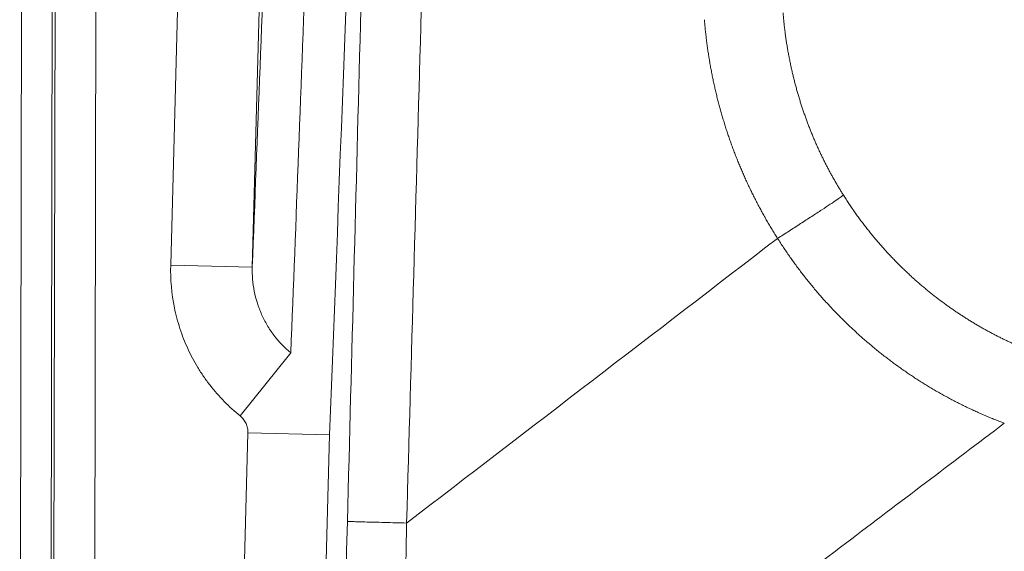
# Model space of a CAD drawing. Units: inches. Extents: x -1 to 115, y 2 to 148.
# Drawn here: x 6 to 12, y 101 to 105 of the extents above; entities that cross this region are included whole.
import ezdxf

# ---------------------------------------------------------------- set-up
doc = ezdxf.new("R2010")
doc.units = ezdxf.units.IN
doc.header["$MEASUREMENT"] = 0

msp = doc.modelspace()

# ---------------------------------------------------------------- linework, layer by layer
at = {"color": 7, "linetype": 'Continuous', "lineweight": 15}
for p, q in [((6.2507, 98.9316), (6.313, 129.7049)), ((6.4388, 98.9376), (6.5011, 129.7043)), ((6.4572, 99.446), (6.5184, 129.687)), ((6.7682, 129.6865), (6.707, 99.4455)), ((7.1755, 103.125), (7.7599, 125.4419)), ((7.1755, 103.125), (7.7599, 125.4419)), ((7.1755, 103.125), (7.7599, 125.4419)), ((8.2597, 125.4288), (7.6753, 103.1119)), ((8.2597, 125.4288), (7.6753, 103.1119)), ((8.2597, 125.4288), (7.6753, 103.1119)), ((7.6753, 103.1119), (7.1755, 103.125)), ((7.9114, 102.5867), (7.6013, 102.2005)), ((7.5771, 99.3656), (7.6486, 102.0978)), ((7.5771, 99.3656), (7.6486, 102.0978)), ((7.5771, 99.3656), (7.6486, 102.0978)), ((8.1485, 102.0847), (7.6486, 102.0978)), ((8.1485, 102.0847), (8.0769, 99.3509)), ((8.1485, 102.0847), (8.0769, 99.3509)), ((8.1485, 102.0847), (8.0769, 99.3509))]:
    msp.add_line(p, q, dxfattribs=at)
at = {"color": 8, "linetype": 'Continuous', "lineweight": 15}
for points, knots in [([(9.3554, 125.0357), (9.3056, 123.2884), (9.198, 119.5132), (9.0001, 113.7111), (8.7934, 107.6285), (8.6781, 103.5726), (8.6205, 101.5447)], [0, 0, 0, 0, 0.223121, 0.482082, 0.741044, 1, 1, 1, 1]), ([(9.3554, 125.0357), (9.3056, 123.2884), (9.198, 119.5132), (9.0001, 113.7111), (8.7934, 107.6285), (8.6781, 103.5726), (8.6205, 101.5447)], [0, 0, 0, 0, 0.223121, 0.482082, 0.741044, 1, 1, 1, 1]), ([(9.3554, 125.0357), (9.3056, 123.2884), (9.198, 119.5132), (9.0001, 113.7111), (8.7934, 107.6285), (8.6781, 103.5726), (8.6205, 101.5447)], [0, 0, 0, 0, 0.223121, 0.482082, 0.741044, 1, 1, 1, 1]), ([(8.2578, 101.5545), (8.3109, 103.5825), (8.4171, 107.6385), (8.5763, 113.7225), (8.7192, 119.1821), (8.809, 122.6139), (8.8458, 124.0176)], [0, 0, 0, 0, 0.270841, 0.541687, 0.812533, 1, 1, 1, 1]), ([(8.2578, 101.5545), (8.3109, 103.5825), (8.4171, 107.6385), (8.5763, 113.7225), (8.7192, 119.1821), (8.809, 122.6139), (8.8458, 124.0176)], [0, 0, 0, 0, 0.270841, 0.541687, 0.812533, 1, 1, 1, 1]), ([(8.2578, 101.5545), (8.3109, 103.5825), (8.4171, 107.6385), (8.5763, 113.7225), (8.7192, 119.1821), (8.809, 122.6139), (8.8458, 124.0176)], [0, 0, 0, 0, 0.270841, 0.541687, 0.812533, 1, 1, 1, 1])]:
    msp.add_open_spline(points, degree=3, knots=knots, dxfattribs=at)
at = {"color": 7, "linetype": 'Continuous', "lineweight": 15}
for points, knots in [([(7.6753, 103.1119), (7.7063, 103.9096), (7.7384, 104.751), (7.8049, 106.521), (7.8393, 107.4496), (7.8747, 108.4216)], [0, 0, 0, 0, 0.5, 0.5, 1, 1, 1, 1]), ([(7.6753, 103.1119), (7.7063, 103.9096), (7.7384, 104.751), (7.8049, 106.521), (7.8393, 107.4496), (7.8747, 108.4216)], [0, 0, 0, 0, 0.5, 0.5, 1, 1, 1, 1]), ([(7.6753, 103.1119), (7.7063, 103.9096), (7.7384, 104.751), (7.8049, 106.521), (7.8393, 107.4496), (7.8747, 108.4216)], [0, 0, 0, 0, 0.5, 0.5, 1, 1, 1, 1]), ([(8.112, 107.9262), (8.0763, 106.9481), (8.0417, 106.0141), (7.9749, 104.2341), (7.9426, 103.3883), (7.9114, 102.5867)], [0, 0, 0, 0, 0.5, 0.5, 1, 1, 1, 1]), ([(8.112, 107.9262), (8.0763, 106.9481), (8.0417, 106.0141), (7.9749, 104.2341), (7.9426, 103.3883), (7.9114, 102.5867)], [0, 0, 0, 0, 0.5, 0.5, 1, 1, 1, 1]), ([(8.112, 107.9262), (8.0763, 106.9481), (8.0417, 106.0141), (7.9749, 104.2341), (7.9426, 103.3883), (7.9114, 102.5867)], [0, 0, 0, 0, 0.5, 0.5, 1, 1, 1, 1]), ([(10.8923, 103.2884), (10.8866, 103.2973), (10.8754, 103.315), (10.859, 103.3419), (10.8429, 103.3688), (10.827, 103.396), (10.8115, 103.4232), (10.7963, 103.4506), (10.7814, 103.478), (10.7668, 103.5057), (10.7526, 103.5334), (10.7386, 103.5612), (10.7249, 103.5892), (10.7116, 103.6173), (10.6986, 103.6455), (10.6859, 103.6738), (10.6735, 103.7022), (10.6614, 103.7308), (10.6496, 103.7594), (10.6381, 103.7881), (10.627, 103.817), (10.6161, 103.8459), (10.6056, 103.875), (10.5954, 103.9041), (10.5855, 103.9333), (10.5759, 103.9627), (10.5666, 103.9921), (10.5576, 104.0216), (10.549, 104.0512), (10.5406, 104.0809), (10.5326, 104.1106), (10.5249, 104.1405), (10.5175, 104.1704), (10.5104, 104.2004), (10.5036, 104.2305), (10.4971, 104.2606), (10.491, 104.2909), (10.4851, 104.3212), (10.4796, 104.3515), (10.4744, 104.382), (10.4695, 104.4125), (10.4649, 104.4431), (10.4606, 104.4737), (10.4566, 104.5044), (10.453, 104.5352), (10.4496, 104.566), (10.4466, 104.5969), (10.4448, 104.6175), (10.444, 104.6278)], [0, 0, 0, 0, 0.022105, 0.0441761, 0.0662144, 0.0882211, 0.1101976, 0.132145, 0.1540646, 0.1759575, 0.197825, 0.2196684, 0.2414887, 0.2632872, 0.2850651, 0.3068237, 0.328564, 0.3502874, 0.371995, 0.393688, 0.4153676, 0.4370349, 0.4586913, 0.4803378, 0.5019756, 0.5236061, 0.5452302, 0.5668493, 0.5884645, 0.610077, 0.631688, 0.6532987, 0.6749103, 0.6965239, 0.7181408, 0.7397621, 0.7613891, 0.7830229, 0.8046647, 0.8263158, 0.8479772, 0.8696503, 0.8913362, 0.9130362, 0.9347513, 0.9564828, 0.978232, 1, 1, 1, 1]), ([(10.8923, 103.2884), (10.8866, 103.2973), (10.8754, 103.315), (10.859, 103.3419), (10.8429, 103.3688), (10.827, 103.396), (10.8115, 103.4232), (10.7963, 103.4506), (10.7814, 103.478), (10.7668, 103.5057), (10.7526, 103.5334), (10.7386, 103.5612), (10.7249, 103.5892), (10.7116, 103.6173), (10.6986, 103.6455), (10.6859, 103.6738), (10.6735, 103.7022), (10.6614, 103.7308), (10.6496, 103.7594), (10.6381, 103.7881), (10.627, 103.817), (10.6161, 103.8459), (10.6056, 103.875), (10.5954, 103.9041), (10.5855, 103.9333), (10.5759, 103.9627), (10.5666, 103.9921), (10.5576, 104.0216), (10.549, 104.0512), (10.5406, 104.0809), (10.5326, 104.1106), (10.5249, 104.1405), (10.5175, 104.1704), (10.5104, 104.2004), (10.5036, 104.2305), (10.4971, 104.2606), (10.491, 104.2909), (10.4851, 104.3212), (10.4796, 104.3515), (10.4744, 104.382), (10.4695, 104.4125), (10.4649, 104.4431), (10.4606, 104.4737), (10.4566, 104.5044), (10.453, 104.5352), (10.4496, 104.566), (10.4466, 104.5969), (10.4448, 104.6175), (10.444, 104.6278)], [0, 0, 0, 0, 0.022105, 0.0441761, 0.0662144, 0.0882211, 0.1101976, 0.132145, 0.1540646, 0.1759575, 0.197825, 0.2196684, 0.2414887, 0.2632872, 0.2850651, 0.3068237, 0.328564, 0.3502874, 0.371995, 0.393688, 0.4153676, 0.4370349, 0.4586913, 0.4803378, 0.5019756, 0.5236061, 0.5452302, 0.5668493, 0.5884645, 0.610077, 0.631688, 0.6532987, 0.6749103, 0.6965239, 0.7181408, 0.7397621, 0.7613891, 0.7830229, 0.8046647, 0.8263158, 0.8479772, 0.8696503, 0.8913362, 0.9130362, 0.9347513, 0.9564828, 0.978232, 1, 1, 1, 1]), ([(10.8923, 103.2884), (10.8866, 103.2973), (10.8754, 103.315), (10.859, 103.3419), (10.8429, 103.3688), (10.827, 103.396), (10.8115, 103.4232), (10.7963, 103.4506), (10.7814, 103.478), (10.7668, 103.5057), (10.7526, 103.5334), (10.7386, 103.5612), (10.7249, 103.5892), (10.7116, 103.6173), (10.6986, 103.6455), (10.6859, 103.6738), (10.6735, 103.7022), (10.6614, 103.7308), (10.6496, 103.7594), (10.6381, 103.7881), (10.627, 103.817), (10.6161, 103.8459), (10.6056, 103.875), (10.5954, 103.9041), (10.5855, 103.9333), (10.5759, 103.9627), (10.5666, 103.9921), (10.5576, 104.0216), (10.549, 104.0512), (10.5406, 104.0809), (10.5326, 104.1106), (10.5249, 104.1405), (10.5175, 104.1704), (10.5104, 104.2004), (10.5036, 104.2305), (10.4971, 104.2606), (10.491, 104.2909), (10.4851, 104.3212), (10.4796, 104.3515), (10.4744, 104.382), (10.4695, 104.4125), (10.4649, 104.4431), (10.4606, 104.4737), (10.4566, 104.5044), (10.453, 104.5352), (10.4496, 104.566), (10.4466, 104.5969), (10.4448, 104.6175), (10.444, 104.6278)], [0, 0, 0, 0, 0.022105, 0.0441761, 0.0662144, 0.0882211, 0.1101976, 0.132145, 0.1540646, 0.1759575, 0.197825, 0.2196684, 0.2414887, 0.2632872, 0.2850651, 0.3068237, 0.328564, 0.3502874, 0.371995, 0.393688, 0.4153676, 0.4370349, 0.4586913, 0.4803378, 0.5019756, 0.5236061, 0.5452302, 0.5668493, 0.5884645, 0.610077, 0.631688, 0.6532987, 0.6749103, 0.6965239, 0.7181408, 0.7397621, 0.7613891, 0.7830229, 0.8046647, 0.8263158, 0.8479772, 0.8696503, 0.8913362, 0.9130362, 0.9347513, 0.9564828, 0.978232, 1, 1, 1, 1]), ([(10.9258, 104.6691), (10.9266, 104.6594), (10.9282, 104.64), (10.9311, 104.6111), (10.9342, 104.5824), (10.9377, 104.5538), (10.9415, 104.5255), (10.9456, 104.4973), (10.95, 104.4693), (10.9547, 104.4416), (10.9596, 104.414), (10.9649, 104.3867), (10.9704, 104.3595), (10.9762, 104.3326), (10.9822, 104.3059), (10.9885, 104.2794), (10.9951, 104.2531), (11.0019, 104.2271), (11.0089, 104.2012), (11.0162, 104.1756), (11.0237, 104.1502), (11.0315, 104.1251), (11.0394, 104.1002), (11.0476, 104.0755), (11.056, 104.051), (11.0646, 104.0268), (11.0734, 104.0028), (11.0823, 103.979), (11.0915, 103.9555), (11.1009, 103.9322), (11.1104, 103.9091), (11.1201, 103.8863), (11.13, 103.8637), (11.14, 103.8413), (11.1502, 103.8192), (11.1606, 103.7974), (11.1711, 103.7758), (11.1817, 103.7544), (11.1925, 103.7332), (11.2035, 103.7123), (11.2145, 103.6916), (11.2257, 103.6712), (11.237, 103.651), (11.2484, 103.6311), (11.2599, 103.6114), (11.2716, 103.5919), (11.2833, 103.5727), (11.2912, 103.56), (11.2952, 103.5537)], [0, 0, 0, 0, 0.024634, 0.049139, 0.073516, 0.097763, 0.121881, 0.14587, 0.16973, 0.193461, 0.217063, 0.240537, 0.263881, 0.287097, 0.310184, 0.333142, 0.355971, 0.378672, 0.401243, 0.423687, 0.446001, 0.468187, 0.490244, 0.512173, 0.533973, 0.555645, 0.577188, 0.598603, 0.61989, 0.641048, 0.662078, 0.68298, 0.703753, 0.724399, 0.744916, 0.765305, 0.785566, 0.805699, 0.825704, 0.845581, 0.86533, 0.884952, 0.904446, 0.923812, 0.94305, 0.962161, 0.981144, 1, 1, 1, 1]), ([(10.9258, 104.6691), (10.9266, 104.6594), (10.9282, 104.64), (10.9311, 104.6111), (10.9342, 104.5824), (10.9377, 104.5538), (10.9415, 104.5255), (10.9456, 104.4973), (10.95, 104.4693), (10.9547, 104.4416), (10.9596, 104.414), (10.9649, 104.3867), (10.9704, 104.3595), (10.9762, 104.3326), (10.9822, 104.3059), (10.9885, 104.2794), (10.9951, 104.2531), (11.0019, 104.2271), (11.0089, 104.2012), (11.0162, 104.1756), (11.0237, 104.1502), (11.0315, 104.1251), (11.0394, 104.1002), (11.0476, 104.0755), (11.056, 104.051), (11.0646, 104.0268), (11.0734, 104.0028), (11.0823, 103.979), (11.0915, 103.9555), (11.1009, 103.9322), (11.1104, 103.9091), (11.1201, 103.8863), (11.13, 103.8637), (11.14, 103.8413), (11.1502, 103.8192), (11.1606, 103.7974), (11.1711, 103.7758), (11.1817, 103.7544), (11.1925, 103.7332), (11.2035, 103.7123), (11.2145, 103.6916), (11.2257, 103.6712), (11.237, 103.651), (11.2484, 103.6311), (11.2599, 103.6114), (11.2716, 103.5919), (11.2833, 103.5727), (11.2912, 103.56), (11.2952, 103.5537)], [0, 0, 0, 0, 0.024634, 0.049139, 0.073516, 0.097763, 0.121881, 0.14587, 0.16973, 0.193461, 0.217063, 0.240537, 0.263881, 0.287097, 0.310184, 0.333142, 0.355971, 0.378672, 0.401243, 0.423687, 0.446001, 0.468187, 0.490244, 0.512173, 0.533973, 0.555645, 0.577188, 0.598603, 0.61989, 0.641048, 0.662078, 0.68298, 0.703753, 0.724399, 0.744916, 0.765305, 0.785566, 0.805699, 0.825704, 0.845581, 0.86533, 0.884952, 0.904446, 0.923812, 0.94305, 0.962161, 0.981144, 1, 1, 1, 1]), ([(10.9258, 104.6691), (10.9266, 104.6594), (10.9282, 104.64), (10.9311, 104.6111), (10.9342, 104.5824), (10.9377, 104.5538), (10.9415, 104.5255), (10.9456, 104.4973), (10.95, 104.4693), (10.9547, 104.4416), (10.9596, 104.414), (10.9649, 104.3867), (10.9704, 104.3595), (10.9762, 104.3326), (10.9822, 104.3059), (10.9885, 104.2794), (10.9951, 104.2531), (11.0019, 104.2271), (11.0089, 104.2012), (11.0162, 104.1756), (11.0237, 104.1502), (11.0315, 104.1251), (11.0394, 104.1002), (11.0476, 104.0755), (11.056, 104.051), (11.0646, 104.0268), (11.0734, 104.0028), (11.0823, 103.979), (11.0915, 103.9555), (11.1009, 103.9322), (11.1104, 103.9091), (11.1201, 103.8863), (11.13, 103.8637), (11.14, 103.8413), (11.1502, 103.8192), (11.1606, 103.7974), (11.1711, 103.7758), (11.1817, 103.7544), (11.1925, 103.7332), (11.2035, 103.7123), (11.2145, 103.6916), (11.2257, 103.6712), (11.237, 103.651), (11.2484, 103.6311), (11.2599, 103.6114), (11.2716, 103.5919), (11.2833, 103.5727), (11.2912, 103.56), (11.2952, 103.5537)], [0, 0, 0, 0, 0.024634, 0.049139, 0.073516, 0.097763, 0.121881, 0.14587, 0.16973, 0.193461, 0.217063, 0.240537, 0.263881, 0.287097, 0.310184, 0.333142, 0.355971, 0.378672, 0.401243, 0.423687, 0.446001, 0.468187, 0.490244, 0.512173, 0.533973, 0.555645, 0.577188, 0.598603, 0.61989, 0.641048, 0.662078, 0.68298, 0.703753, 0.724399, 0.744916, 0.765305, 0.785566, 0.805699, 0.825704, 0.845581, 0.86533, 0.884952, 0.904446, 0.923812, 0.94305, 0.962161, 0.981144, 1, 1, 1, 1]), ([(10.8923, 103.2884), (10.9151, 103.3029), (10.9386, 103.3179), (10.9859, 103.3482), (11.0097, 103.3635), (11.0564, 103.3936), (11.0794, 103.4085), (11.123, 103.4369), (11.1437, 103.4504), (11.1819, 103.4756), (11.1993, 103.4871), (11.2301, 103.5077), (11.2434, 103.5167), (11.2657, 103.532), (11.2746, 103.5382), (11.288, 103.548), (11.2926, 103.5514), (11.2952, 103.5537)], [0, 0, 0, 0, 0.125, 0.125, 0.25, 0.25, 0.375, 0.375, 0.5, 0.5, 0.625, 0.625, 0.75, 0.75, 0.875, 0.875, 1, 1, 1, 1]), ([(10.8923, 103.2884), (10.9151, 103.3029), (10.9386, 103.3179), (10.9859, 103.3482), (11.0097, 103.3635), (11.0564, 103.3936), (11.0794, 103.4085), (11.123, 103.4369), (11.1437, 103.4504), (11.1819, 103.4756), (11.1993, 103.4871), (11.2301, 103.5077), (11.2434, 103.5167), (11.2657, 103.532), (11.2746, 103.5382), (11.288, 103.548), (11.2926, 103.5514), (11.2952, 103.5537)], [0, 0, 0, 0, 0.125, 0.125, 0.25, 0.25, 0.375, 0.375, 0.5, 0.5, 0.625, 0.625, 0.75, 0.75, 0.875, 0.875, 1, 1, 1, 1]), ([(10.8923, 103.2884), (10.9151, 103.3029), (10.9386, 103.3179), (10.9859, 103.3482), (11.0097, 103.3635), (11.0564, 103.3936), (11.0794, 103.4085), (11.123, 103.4369), (11.1437, 103.4504), (11.1819, 103.4756), (11.1993, 103.4871), (11.2301, 103.5077), (11.2434, 103.5167), (11.2657, 103.532), (11.2746, 103.5382), (11.288, 103.548), (11.2926, 103.5514), (11.2952, 103.5537)], [0, 0, 0, 0, 0.125, 0.125, 0.25, 0.25, 0.375, 0.375, 0.5, 0.5, 0.625, 0.625, 0.75, 0.75, 0.875, 0.875, 1, 1, 1, 1]), ([(11.2952, 103.5537), (11.3007, 103.545), (11.3117, 103.5277), (11.3286, 103.502), (11.3457, 103.4767), (11.363, 103.4517), (11.3805, 103.427), (11.3983, 103.4027), (11.4162, 103.3788), (11.4344, 103.3552), (11.4527, 103.3319), (11.4712, 103.309), (11.4899, 103.2864), (11.5088, 103.2642), (11.5278, 103.2424), (11.547, 103.2208), (11.5663, 103.1996), (11.5858, 103.1788), (11.6054, 103.1583), (11.6251, 103.1382), (11.645, 103.1183), (11.665, 103.0989), (11.685, 103.0797), (11.7052, 103.0609), (11.7255, 103.0425), (11.7459, 103.0244), (11.7663, 103.0066), (11.7869, 102.9891), (11.8075, 102.972), (11.8282, 102.9552), (11.8489, 102.9387), (11.8697, 102.9226), (11.8905, 102.9067), (11.9114, 102.8912), (11.9324, 102.876), (11.9533, 102.8612), (11.9744, 102.8466), (11.9954, 102.8324), (12.0164, 102.8184), (12.0375, 102.8048), (12.0586, 102.7915), (12.0796, 102.7785), (12.1007, 102.7658), (12.1218, 102.7534), (12.1429, 102.7412), (12.1639, 102.7294), (12.185, 102.7178), (12.206, 102.7066), (12.227, 102.6956), (12.2479, 102.6849), (12.2689, 102.6745), (12.2898, 102.6644), (12.3106, 102.6545), (12.3314, 102.6449), (12.3522, 102.6356), (12.3729, 102.6265), (12.3936, 102.6177), (12.4142, 102.6091), (12.4347, 102.6008), (12.4484, 102.5955), (12.4552, 102.5928)], [0, 0, 0, 0, 0.0201437, 0.0401852, 0.0601243, 0.0799611, 0.0996957, 0.1193281, 0.1388582, 0.1582861, 0.1776119, 0.1968354, 0.2159569, 0.2349762, 0.2538935, 0.2727087, 0.2914218, 0.3100329, 0.3285421, 0.3469492, 0.3652545, 0.3834578, 0.4015592, 0.4195588, 0.4374565, 0.4552525, 0.4729467, 0.4905391, 0.5080298, 0.5254189, 0.5427063, 0.5598921, 0.5769763, 0.593959, 0.6108401, 0.6276198, 0.6442981, 0.6608749, 0.6773504, 0.6937246, 0.7099975, 0.7261692, 0.7422397, 0.758209, 0.7740772, 0.7898443, 0.8055105, 0.8210756, 0.8365398, 0.8519032, 0.8671657, 0.8823274, 0.8973885, 0.9123488, 0.9272086, 0.9419677, 0.9566264, 0.9711846, 0.9856425, 1, 1, 1, 1]), ([(11.2952, 103.5537), (11.3007, 103.545), (11.3117, 103.5277), (11.3286, 103.502), (11.3457, 103.4767), (11.363, 103.4517), (11.3805, 103.427), (11.3983, 103.4027), (11.4162, 103.3788), (11.4344, 103.3552), (11.4527, 103.3319), (11.4712, 103.309), (11.4899, 103.2864), (11.5088, 103.2642), (11.5278, 103.2424), (11.547, 103.2208), (11.5663, 103.1996), (11.5858, 103.1788), (11.6054, 103.1583), (11.6251, 103.1382), (11.645, 103.1183), (11.665, 103.0989), (11.685, 103.0797), (11.7052, 103.0609), (11.7255, 103.0425), (11.7459, 103.0244), (11.7663, 103.0066), (11.7869, 102.9891), (11.8075, 102.972), (11.8282, 102.9552), (11.8489, 102.9387), (11.8697, 102.9226), (11.8905, 102.9067), (11.9114, 102.8912), (11.9324, 102.876), (11.9533, 102.8612), (11.9744, 102.8466), (11.9954, 102.8324), (12.0164, 102.8184), (12.0375, 102.8048), (12.0586, 102.7915), (12.0796, 102.7785), (12.1007, 102.7658), (12.1218, 102.7534), (12.1429, 102.7412), (12.1639, 102.7294), (12.185, 102.7178), (12.206, 102.7066), (12.227, 102.6956), (12.2479, 102.6849), (12.2689, 102.6745), (12.2898, 102.6644), (12.3106, 102.6545), (12.3314, 102.6449), (12.3522, 102.6356), (12.3729, 102.6265), (12.3936, 102.6177), (12.4142, 102.6091), (12.4347, 102.6008), (12.4484, 102.5955), (12.4552, 102.5928)], [0, 0, 0, 0, 0.0201437, 0.0401852, 0.0601243, 0.0799611, 0.0996957, 0.1193281, 0.1388582, 0.1582861, 0.1776119, 0.1968354, 0.2159569, 0.2349762, 0.2538935, 0.2727087, 0.2914218, 0.3100329, 0.3285421, 0.3469492, 0.3652545, 0.3834578, 0.4015592, 0.4195588, 0.4374565, 0.4552525, 0.4729467, 0.4905391, 0.5080298, 0.5254189, 0.5427063, 0.5598921, 0.5769763, 0.593959, 0.6108401, 0.6276198, 0.6442981, 0.6608749, 0.6773504, 0.6937246, 0.7099975, 0.7261692, 0.7422397, 0.758209, 0.7740772, 0.7898443, 0.8055105, 0.8210756, 0.8365398, 0.8519032, 0.8671657, 0.8823274, 0.8973885, 0.9123488, 0.9272086, 0.9419677, 0.9566264, 0.9711846, 0.9856425, 1, 1, 1, 1]), ([(11.2952, 103.5537), (11.3007, 103.545), (11.3117, 103.5277), (11.3286, 103.502), (11.3457, 103.4767), (11.363, 103.4517), (11.3805, 103.427), (11.3983, 103.4027), (11.4162, 103.3788), (11.4344, 103.3552), (11.4527, 103.3319), (11.4712, 103.309), (11.4899, 103.2864), (11.5088, 103.2642), (11.5278, 103.2424), (11.547, 103.2208), (11.5663, 103.1996), (11.5858, 103.1788), (11.6054, 103.1583), (11.6251, 103.1382), (11.645, 103.1183), (11.665, 103.0989), (11.685, 103.0797), (11.7052, 103.0609), (11.7255, 103.0425), (11.7459, 103.0244), (11.7663, 103.0066), (11.7869, 102.9891), (11.8075, 102.972), (11.8282, 102.9552), (11.8489, 102.9387), (11.8697, 102.9226), (11.8905, 102.9067), (11.9114, 102.8912), (11.9324, 102.876), (11.9533, 102.8612), (11.9744, 102.8466), (11.9954, 102.8324), (12.0164, 102.8184), (12.0375, 102.8048), (12.0586, 102.7915), (12.0796, 102.7785), (12.1007, 102.7658), (12.1218, 102.7534), (12.1429, 102.7412), (12.1639, 102.7294), (12.185, 102.7178), (12.206, 102.7066), (12.227, 102.6956), (12.2479, 102.6849), (12.2689, 102.6745), (12.2898, 102.6644), (12.3106, 102.6545), (12.3314, 102.6449), (12.3522, 102.6356), (12.3729, 102.6265), (12.3936, 102.6177), (12.4142, 102.6091), (12.4347, 102.6008), (12.4484, 102.5955), (12.4552, 102.5928)], [0, 0, 0, 0, 0.0201437, 0.0401852, 0.0601243, 0.0799611, 0.0996957, 0.1193281, 0.1388582, 0.1582861, 0.1776119, 0.1968354, 0.2159569, 0.2349762, 0.2538935, 0.2727087, 0.2914218, 0.3100329, 0.3285421, 0.3469492, 0.3652545, 0.3834578, 0.4015592, 0.4195588, 0.4374565, 0.4552525, 0.4729467, 0.4905391, 0.5080298, 0.5254189, 0.5427063, 0.5598921, 0.5769763, 0.593959, 0.6108401, 0.6276198, 0.6442981, 0.6608749, 0.6773504, 0.6937246, 0.7099975, 0.7261692, 0.7422397, 0.758209, 0.7740772, 0.7898443, 0.8055105, 0.8210756, 0.8365398, 0.8519032, 0.8671657, 0.8823274, 0.8973885, 0.9123488, 0.9272086, 0.9419677, 0.9566264, 0.9711846, 0.9856425, 1, 1, 1, 1]), ([(12.2808, 102.1561), (12.271, 102.1598), (12.2514, 102.1673), (12.2221, 102.1789), (12.193, 102.1908), (12.1641, 102.2029), (12.1353, 102.2154), (12.1067, 102.2282), (12.0783, 102.2413), (12.0501, 102.2547), (12.022, 102.2684), (11.9941, 102.2825), (11.9664, 102.2968), (11.9388, 102.3114), (11.9114, 102.3264), (11.8842, 102.3416), (11.8572, 102.3572), (11.8303, 102.373), (11.8036, 102.3892), (11.7771, 102.4057), (11.7507, 102.4224), (11.7245, 102.4395), (11.6985, 102.4569), (11.6727, 102.4746), (11.647, 102.4926), (11.6215, 102.5109), (11.5961, 102.5296), (11.571, 102.5485), (11.546, 102.5677), (11.5212, 102.5873), (11.4877, 102.6142), (11.446, 102.649), (11.3967, 102.6921), (11.3485, 102.7362), (11.3014, 102.7813), (11.2554, 102.8274), (11.2105, 102.8745), (11.1668, 102.9227), (11.1242, 102.9719), (11.0827, 103.0221), (11.0423, 103.0733), (11.0031, 103.1255), (10.9649, 103.1788), (10.9278, 103.233), (10.9041, 103.2699), (10.8923, 103.2884)], [0, 0, 0, 0, 0.01729, 0.034552, 0.05179, 0.069005, 0.086199, 0.103375, 0.120534, 0.13768, 0.154813, 0.171937, 0.189054, 0.206165, 0.223273, 0.24038, 0.257488, 0.2746, 0.291718, 0.308844, 0.32598, 0.343128, 0.360291, 0.37747, 0.394669, 0.411889, 0.429132, 0.4464, 0.463696, 0.481022, 0.49838, 0.5344, 0.570312, 0.606135, 0.64189, 0.677596, 0.713272, 0.748938, 0.784615, 0.820322, 0.856079, 0.891906, 0.927822, 0.963847, 1, 1, 1, 1]), ([(12.2808, 102.1561), (12.271, 102.1598), (12.2514, 102.1673), (12.2221, 102.1789), (12.193, 102.1908), (12.1641, 102.2029), (12.1353, 102.2154), (12.1067, 102.2282), (12.0783, 102.2413), (12.0501, 102.2547), (12.022, 102.2684), (11.9941, 102.2825), (11.9664, 102.2968), (11.9388, 102.3114), (11.9114, 102.3264), (11.8842, 102.3416), (11.8572, 102.3572), (11.8303, 102.373), (11.8036, 102.3892), (11.7771, 102.4057), (11.7507, 102.4224), (11.7245, 102.4395), (11.6985, 102.4569), (11.6727, 102.4746), (11.647, 102.4926), (11.6215, 102.5109), (11.5961, 102.5296), (11.571, 102.5485), (11.546, 102.5677), (11.5212, 102.5873), (11.4877, 102.6142), (11.446, 102.649), (11.3967, 102.6921), (11.3485, 102.7362), (11.3014, 102.7813), (11.2554, 102.8274), (11.2105, 102.8745), (11.1668, 102.9227), (11.1242, 102.9719), (11.0827, 103.0221), (11.0423, 103.0733), (11.0031, 103.1255), (10.9649, 103.1788), (10.9278, 103.233), (10.9041, 103.2699), (10.8923, 103.2884)], [0, 0, 0, 0, 0.01729, 0.034552, 0.05179, 0.069005, 0.086199, 0.103375, 0.120534, 0.13768, 0.154813, 0.171937, 0.189054, 0.206165, 0.223273, 0.24038, 0.257488, 0.2746, 0.291718, 0.308844, 0.32598, 0.343128, 0.360291, 0.37747, 0.394669, 0.411889, 0.429132, 0.4464, 0.463696, 0.481022, 0.49838, 0.5344, 0.570312, 0.606135, 0.64189, 0.677596, 0.713272, 0.748938, 0.784615, 0.820322, 0.856079, 0.891906, 0.927822, 0.963847, 1, 1, 1, 1]), ([(12.2808, 102.1561), (12.271, 102.1598), (12.2514, 102.1673), (12.2221, 102.1789), (12.193, 102.1908), (12.1641, 102.2029), (12.1353, 102.2154), (12.1067, 102.2282), (12.0783, 102.2413), (12.0501, 102.2547), (12.022, 102.2684), (11.9941, 102.2825), (11.9664, 102.2968), (11.9388, 102.3114), (11.9114, 102.3264), (11.8842, 102.3416), (11.8572, 102.3572), (11.8303, 102.373), (11.8036, 102.3892), (11.7771, 102.4057), (11.7507, 102.4224), (11.7245, 102.4395), (11.6985, 102.4569), (11.6727, 102.4746), (11.647, 102.4926), (11.6215, 102.5109), (11.5961, 102.5296), (11.571, 102.5485), (11.546, 102.5677), (11.5212, 102.5873), (11.4877, 102.6142), (11.446, 102.649), (11.3967, 102.6921), (11.3485, 102.7362), (11.3014, 102.7813), (11.2554, 102.8274), (11.2105, 102.8745), (11.1668, 102.9227), (11.1242, 102.9719), (11.0827, 103.0221), (11.0423, 103.0733), (11.0031, 103.1255), (10.9649, 103.1788), (10.9278, 103.233), (10.9041, 103.2699), (10.8923, 103.2884)], [0, 0, 0, 0, 0.01729, 0.034552, 0.05179, 0.069005, 0.086199, 0.103375, 0.120534, 0.13768, 0.154813, 0.171937, 0.189054, 0.206165, 0.223273, 0.24038, 0.257488, 0.2746, 0.291718, 0.308844, 0.32598, 0.343128, 0.360291, 0.37747, 0.394669, 0.411889, 0.429132, 0.4464, 0.463696, 0.481022, 0.49838, 0.5344, 0.570312, 0.606135, 0.64189, 0.677596, 0.713272, 0.748938, 0.784615, 0.820322, 0.856079, 0.891906, 0.927822, 0.963847, 1, 1, 1, 1]), ([(7.6013, 102.2005), (7.5322, 102.256), (7.4706, 102.3188), (7.4027, 102.4062), (7.3896, 102.4241), (7.3647, 102.4603), (7.3528, 102.4787), (7.3188, 102.5349), (7.2983, 102.5735), (7.2619, 102.653), (7.2459, 102.6939), (7.2184, 102.7781), (7.2072, 102.8206), (7.181, 102.9493), (7.1732, 103.0364), (7.1755, 103.125)], [0, 0, 0, 0, 0.25, 0.25, 0.3125, 0.3125, 0.375, 0.375, 0.5, 0.5, 0.625, 0.625, 0.75, 0.75, 1, 1, 1, 1]), ([(7.6013, 102.2005), (7.5322, 102.256), (7.4706, 102.3188), (7.4027, 102.4062), (7.3896, 102.4241), (7.3647, 102.4603), (7.3528, 102.4787), (7.3188, 102.5349), (7.2983, 102.5735), (7.2619, 102.653), (7.2459, 102.6939), (7.2184, 102.7781), (7.2072, 102.8206), (7.181, 102.9493), (7.1732, 103.0364), (7.1755, 103.125)], [0, 0, 0, 0, 0.25, 0.25, 0.3125, 0.3125, 0.375, 0.375, 0.5, 0.5, 0.625, 0.625, 0.75, 0.75, 1, 1, 1, 1]), ([(7.6013, 102.2005), (7.5322, 102.256), (7.4706, 102.3188), (7.4027, 102.4062), (7.3896, 102.4241), (7.3647, 102.4603), (7.3528, 102.4787), (7.3188, 102.5349), (7.2983, 102.5735), (7.2619, 102.653), (7.2459, 102.6939), (7.2184, 102.7781), (7.2072, 102.8206), (7.181, 102.9493), (7.1732, 103.0364), (7.1755, 103.125)], [0, 0, 0, 0, 0.25, 0.25, 0.3125, 0.3125, 0.375, 0.375, 0.5, 0.5, 0.625, 0.625, 0.75, 0.75, 1, 1, 1, 1]), ([(7.6753, 103.1119), (7.674, 103.062), (7.6782, 103.0128), (7.6925, 102.9401), (7.6986, 102.916), (7.7137, 102.8683), (7.7225, 102.8451), (7.7426, 102.7999), (7.7539, 102.778), (7.779, 102.7353), (7.7928, 102.7146), (7.8381, 102.6546), (7.8726, 102.6186), (7.9114, 102.5867)], [0, 0, 0, 0, 0.25, 0.25, 0.375, 0.375, 0.5, 0.5, 0.625, 0.625, 0.75, 0.75, 1, 1, 1, 1]), ([(7.6753, 103.1119), (7.674, 103.062), (7.6782, 103.0128), (7.6925, 102.9401), (7.6986, 102.916), (7.7137, 102.8683), (7.7225, 102.8451), (7.7426, 102.7999), (7.7539, 102.778), (7.779, 102.7353), (7.7928, 102.7146), (7.8381, 102.6546), (7.8726, 102.6186), (7.9114, 102.5867)], [0, 0, 0, 0, 0.25, 0.25, 0.375, 0.375, 0.5, 0.5, 0.625, 0.625, 0.75, 0.75, 1, 1, 1, 1]), ([(7.6753, 103.1119), (7.674, 103.062), (7.6782, 103.0128), (7.6925, 102.9401), (7.6986, 102.916), (7.7137, 102.8683), (7.7225, 102.8451), (7.7426, 102.7999), (7.7539, 102.778), (7.779, 102.7353), (7.7928, 102.7146), (7.8381, 102.6546), (7.8726, 102.6186), (7.9114, 102.5867)], [0, 0, 0, 0, 0.25, 0.25, 0.375, 0.375, 0.5, 0.5, 0.625, 0.625, 0.75, 0.75, 1, 1, 1, 1]), ([(7.6486, 102.0978), (7.6489, 102.1076), (7.648, 102.1173), (7.6441, 102.1364), (7.6411, 102.1458), (7.633, 102.1635), (7.6279, 102.1718), (7.6158, 102.1874), (7.609, 102.1944), (7.6013, 102.2005)], [0, 0, 0, 0, 0.25, 0.25, 0.5, 0.5, 0.75, 0.75, 1, 1, 1, 1]), ([(7.6486, 102.0978), (7.6489, 102.1076), (7.648, 102.1173), (7.6441, 102.1364), (7.6411, 102.1458), (7.633, 102.1635), (7.6279, 102.1718), (7.6158, 102.1874), (7.609, 102.1944), (7.6013, 102.2005)], [0, 0, 0, 0, 0.25, 0.25, 0.5, 0.5, 0.75, 0.75, 1, 1, 1, 1]), ([(7.6486, 102.0978), (7.6489, 102.1076), (7.648, 102.1173), (7.6441, 102.1364), (7.6411, 102.1458), (7.633, 102.1635), (7.6279, 102.1718), (7.6158, 102.1874), (7.609, 102.1944), (7.6013, 102.2005)], [0, 0, 0, 0, 0.25, 0.25, 0.5, 0.5, 0.75, 0.75, 1, 1, 1, 1]), ([(12.2808, 102.1561), (11.9592, 101.9127), (11.6376, 101.6693), (11.316, 101.4258), (10.9039, 101.1138), (10.4918, 100.8016), (10.0797, 100.4894), (9.835, 100.304), (9.5903, 100.1186), (9.3457, 99.9331), (9.2154, 99.8344), (9.0852, 99.7356), (8.955, 99.6369)], [0.0086624, 0.0086624, 0.0086624, 0.0086624, 0.039406, 0.039406, 0.039406, 0.078812, 0.078812, 0.078812, 0.1022141, 0.1022141, 0.1022141, 0.1146716, 0.1146716, 0.1146716, 0.1146716]), ([(12.2808, 102.1561), (11.9592, 101.9127), (11.6376, 101.6693), (11.316, 101.4258), (10.9039, 101.1138), (10.4918, 100.8016), (10.0797, 100.4894), (9.835, 100.304), (9.5903, 100.1186), (9.3457, 99.9331), (9.2154, 99.8344), (9.0852, 99.7356), (8.955, 99.6369)], [0.0086624, 0.0086624, 0.0086624, 0.0086624, 0.039406, 0.039406, 0.039406, 0.078812, 0.078812, 0.078812, 0.1022141, 0.1022141, 0.1022141, 0.1146716, 0.1146716, 0.1146716, 0.1146716]), ([(12.2808, 102.1561), (11.9592, 101.9127), (11.6376, 101.6693), (11.316, 101.4258), (10.9039, 101.1138), (10.4918, 100.8016), (10.0797, 100.4894), (9.835, 100.304), (9.5903, 100.1186), (9.3457, 99.9331), (9.2154, 99.8344), (9.0852, 99.7356), (8.955, 99.6369)], [0.0086624, 0.0086624, 0.0086624, 0.0086624, 0.039406, 0.039406, 0.039406, 0.078812, 0.078812, 0.078812, 0.1022141, 0.1022141, 0.1022141, 0.1146716, 0.1146716, 0.1146716, 0.1146716]), ([(8.2578, 101.5545), (8.2578, 101.5544), (8.2598, 101.5544), (8.2681, 101.5541), (8.2745, 101.554), (8.2922, 101.5535), (8.3034, 101.5532), (8.3303, 101.5524), (8.346, 101.552), (8.3812, 101.5511), (8.4006, 101.5506), (8.4419, 101.5495), (8.4637, 101.5489), (8.5084, 101.5477), (8.5312, 101.5471), (8.5764, 101.5459), (8.5988, 101.5453), (8.6205, 101.5447)], [0, 0, 0, 0, 0.125, 0.125, 0.25, 0.25, 0.375, 0.375, 0.5, 0.5, 0.625, 0.625, 0.75, 0.75, 0.875, 0.875, 1, 1, 1, 1]), ([(8.2578, 101.5545), (8.2578, 101.5544), (8.2598, 101.5544), (8.2681, 101.5541), (8.2745, 101.554), (8.2922, 101.5535), (8.3034, 101.5532), (8.3303, 101.5524), (8.346, 101.552), (8.3812, 101.5511), (8.4006, 101.5506), (8.4419, 101.5495), (8.4637, 101.5489), (8.5084, 101.5477), (8.5312, 101.5471), (8.5764, 101.5459), (8.5988, 101.5453), (8.6205, 101.5447)], [0, 0, 0, 0, 0.125, 0.125, 0.25, 0.25, 0.375, 0.375, 0.5, 0.5, 0.625, 0.625, 0.75, 0.75, 0.875, 0.875, 1, 1, 1, 1]), ([(8.2578, 101.5545), (8.2578, 101.5544), (8.2598, 101.5544), (8.2681, 101.5541), (8.2745, 101.554), (8.2922, 101.5535), (8.3034, 101.5532), (8.3303, 101.5524), (8.346, 101.552), (8.3812, 101.5511), (8.4006, 101.5506), (8.4419, 101.5495), (8.4637, 101.5489), (8.5084, 101.5477), (8.5312, 101.5471), (8.5764, 101.5459), (8.5988, 101.5453), (8.6205, 101.5447)], [0, 0, 0, 0, 0.125, 0.125, 0.25, 0.25, 0.375, 0.375, 0.5, 0.5, 0.625, 0.625, 0.75, 0.75, 0.875, 0.875, 1, 1, 1, 1])]:
    msp.add_open_spline(points, degree=3, knots=knots, dxfattribs=at)
for points in [[(8.3492, 107.4307), (8.2778, 105.4719), (8.2108, 103.69), (8.1485, 102.0847)], [(8.3492, 107.4307), (8.2778, 105.4719), (8.2108, 103.69), (8.1485, 102.0847)], [(8.3492, 107.4307), (8.2778, 105.4719), (8.2108, 103.69), (8.1485, 102.0847)], [(8.6204, 101.5447), (9.3779, 102.1257), (10.1352, 102.7069), (10.8923, 103.2884)], [(8.6204, 101.5447), (9.3779, 102.1257), (10.1352, 102.7069), (10.8923, 103.2884)], [(8.6204, 101.5447), (9.3779, 102.1257), (10.1352, 102.7069), (10.8923, 103.2884)], [(8.208, 99.6578), (8.2246, 100.2898), (8.2412, 100.922), (8.2578, 101.5545)], [(8.208, 99.6578), (8.2246, 100.2898), (8.2412, 100.922), (8.2578, 101.5545)], [(8.208, 99.6578), (8.2246, 100.2898), (8.2412, 100.922), (8.2578, 101.5545)], [(8.6205, 101.5447), (8.6074, 100.9077), (8.5944, 100.2707), (8.5813, 99.6341)], [(8.6205, 101.5447), (8.6074, 100.9077), (8.5944, 100.2707), (8.5813, 99.6341)], [(8.6205, 101.5447), (8.6074, 100.9077), (8.5944, 100.2707), (8.5813, 99.6341)]]:
    msp.add_open_spline(points, degree=3, dxfattribs=at)

doc.saveas('drawing.dxf')
